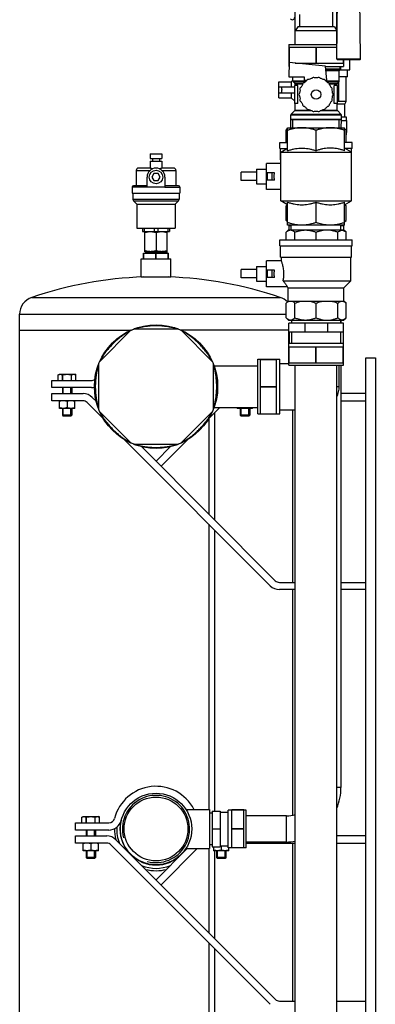
# Model space of a CAD drawing. Units: millimetres. Extents: x 42 to 520, y 129 to 398.
# Drawn here: x 483 to 507, y 187 to 253 of the extents above; entities that cross this region are included whole.
import ezdxf

# ---------------------------------------------------------------- set-up
doc = ezdxf.new("R2010")
doc.units = ezdxf.units.MM
doc.header["$LTSCALE"] = 20
doc.layers.get('0').update_dxf_attribs({"linetype": 'CONTINUOUS'})

msp = doc.modelspace()

# ---------------------------------------------------------------- linework, layer by layer
at = {"color": 0, "linetype": 'Continuous'}
for p, q in [((504.358, 254.811), (504.358, 252.851)), ((504.638, 251.651), (504.638, 254.811)), ((504.638, 250.691), (504.674, 254.811)), ((506.237, 250.691), (506.201, 254.815)), ((501.838, 251.651), (501.838, 254.219)), ((502.118, 253.691), (502.118, 252.851)), ((501.998, 252.851), (501.838, 252.574)), ((504.478, 252.851), (501.998, 252.851)), ((504.478, 252.851), (504.638, 252.574)), ((504.638, 252.574), (501.838, 252.574)), ((504.655, 252.603), (504.638, 252.603)), ((504.654, 252.523), (504.638, 252.523)), ((501.398, 251.651), (501.398, 250.171)), ((501.398, 251.651), (504.646, 251.651)), ((501.398, 251.491), (504.645, 251.491)), ((501.413, 251.491), (501.413, 250.411)), ((503.223, 251.491), (503.223, 250.411)), ((503.253, 251.491), (503.253, 250.411)), ((501.423, 250.451), (501.398, 249.491)), ((501.422, 250.411), (501.398, 250.411)), ((501.416, 250.171), (501.398, 250.171)), ((503.881, 250.211), (501.423, 250.451)), ((501.833, 250.411), (505.078, 250.411)), ((503.965, 249.251), (503.881, 250.211)), ((503.884, 250.171), (505.078, 250.171)), ((504.638, 250.691), (506.237, 250.691)), ((504.678, 250.651), (506.197, 250.651)), ((504.838, 250.171), (504.838, 249.931)), ((504.91, 250.003), (504.91, 250.171)), ((505.063, 250.651), (505.063, 250.411)), ((505.078, 250.651), (505.078, 250.171)), ((505.51, 249.955), (505.51, 250.651)), ((501.398, 249.491), (502.438, 249.491)), ((501.678, 249.194), (501.678, 249.491)), ((502.438, 249.491), (502.438, 249.251)), ((504.91, 250.003), (503.899, 250.003)), ((504.838, 249.931), (503.905, 249.931)), ((504.798, 249.891), (503.909, 249.891)), ((504.798, 249.891), (504.91, 250.003)), ((504.798, 249.194), (504.798, 249.891)), ((505.358, 249.491), (504.798, 249.491)), ((504.862, 249.955), (505.51, 249.955)), ((505.278, 247.824), (505.278, 249.491)), ((505.358, 249.491), (505.358, 249.955)), ((500.718, 248.071), (500.718, 249.151)), ((500.718, 249.151), (501.558, 249.151)), ((500.718, 248.811), (501.798, 248.811)), ((501.558, 249.151), (501.678, 249.262)), ((501.558, 249.151), (501.558, 248.811)), ((502.577, 249.194), (501.678, 249.194)), ((502.525, 249.154), (501.694, 249.154)), ((501.801, 249.047), (501.694, 249.154)), ((501.798, 247.691), (501.798, 248.891)), ((502.014, 248.891), (501.798, 248.891)), ((501.801, 249.047), (502.361, 249.047)), ((501.818, 248.891), (501.818, 249.008)), ((501.818, 249.008), (502.331, 249.008)), ((502.014, 247.691), (502.014, 248.891)), ((502.438, 249.251), (502.614, 249.251)), ((503.861, 249.251), (503.965, 249.251)), ((504.798, 249.194), (503.898, 249.194)), ((504.781, 249.154), (503.95, 249.154)), ((504.114, 249.047), (504.674, 249.047)), ((504.144, 249.008), (504.658, 249.008)), ((504.462, 247.691), (504.462, 248.891)), ((504.678, 248.891), (504.462, 248.891)), ((504.658, 248.891), (504.658, 249.008)), ((504.674, 249.047), (504.781, 249.154)), ((504.678, 247.691), (504.678, 248.891)), ((504.778, 247.851), (504.778, 249.151)), ((500.718, 248.411), (501.798, 248.411)), ((501.558, 248.411), (501.558, 248.071)), ((500.718, 248.071), (501.558, 248.071)), ((501.558, 248.071), (501.798, 247.848)), ((502.014, 247.691), (501.798, 247.691)), ((501.818, 247.242), (501.818, 247.691)), ((504.678, 247.691), (504.462, 247.691)), ((504.658, 247.242), (504.658, 247.691)), ((505.178, 247.651), (504.658, 247.651)), ((504.778, 247.851), (504.678, 247.851)), ((505.278, 247.824), (504.678, 247.824)), ((505.178, 247.651), (505.278, 247.824)), ((505.178, 246.771), (505.178, 247.651)), ((501.53, 246.611), (501.53, 246.908)), ((504.946, 246.908), (501.53, 246.908)), ((501.546, 246.947), (501.801, 247.202)), ((504.929, 246.947), (501.546, 246.947)), ((501.801, 247.202), (502.957, 247.202)), ((501.818, 247.242), (502.846, 247.242)), ((503.519, 247.202), (504.674, 247.202)), ((503.629, 247.242), (504.658, 247.242)), ((504.929, 246.947), (504.674, 247.202)), ((504.946, 246.611), (504.946, 246.908)), ((505.298, 246.771), (504.946, 246.771)), ((505.298, 246.531), (505.298, 246.771)), ((501.541, 246.051), (501.53, 246.611)), ((501.53, 246.611), (504.946, 246.611)), ((501.68, 246.051), (501.68, 246.611)), ((504.796, 246.051), (504.796, 246.611)), ((504.935, 246.051), (504.946, 246.611)), ((504.944, 246.531), (505.318, 246.531)), ((505.307, 245.731), (505.307, 246.531)), ((505.318, 245.731), (505.318, 246.531)), ((501.218, 245.891), (501.318, 245.991)), ((501.218, 245.051), (501.218, 245.891)), ((501.318, 244.505), (501.318, 246.051)), ((501.318, 246.051), (505.158, 246.051)), ((503.238, 244.505), (503.238, 245.879)), ((505.158, 244.505), (505.158, 246.051)), ((505.258, 245.891), (505.158, 245.991)), ((505.258, 245.051), (505.258, 245.891)), ((505.258, 245.731), (505.318, 245.731)), ((505.298, 245.571), (505.258, 245.571)), ((505.298, 245.571), (505.298, 245.731)), ((500.798, 244.651), (500.798, 245.051)), ((500.798, 245.051), (501.318, 245.051)), ((505.678, 245.051), (505.158, 245.051)), ((505.678, 244.651), (505.678, 245.051)), ((492.046, 244.291), (492.046, 243.971)), ((492.046, 244.291), (492.83, 244.291)), ((492.83, 244.291), (492.83, 243.971)), ((500.798, 244.651), (501.273, 244.651)), ((500.838, 243.891), (500.838, 244.651)), ((500.858, 244.411), (501.318, 244.676)), ((500.858, 241.131), (500.858, 244.411)), ((500.858, 244.411), (505.618, 244.411)), ((505.618, 244.411), (505.158, 244.676)), ((505.678, 244.651), (505.202, 244.651)), ((505.618, 241.131), (505.618, 244.411)), ((505.638, 243.891), (505.638, 244.651)), ((492.038, 243.811), (492.038, 243.331)), ((492.038, 243.811), (492.838, 243.811)), ((492.046, 243.971), (492.83, 243.971)), ((492.198, 243.971), (492.198, 243.811)), ((492.678, 243.971), (492.678, 243.811)), ((492.838, 243.811), (492.838, 243.331)), ((499.898, 241.891), (499.898, 243.651)), ((500.858, 243.651), (499.898, 243.651)), ((500.838, 243.891), (500.858, 243.891)), ((505.638, 243.891), (505.618, 243.891)), ((491.098, 243.171), (491.098, 242.131)), ((491.098, 243.171), (492.03, 243.171)), ((492.072, 243.331), (491.258, 243.331)), ((491.258, 243.331), (491.258, 243.331)), ((492.299, 242.971), (492.16, 242.731)), ((492.576, 242.971), (492.299, 242.971)), ((492.715, 242.731), (492.576, 242.971)), ((493.617, 243.331), (492.803, 243.331)), ((492.846, 243.171), (493.778, 243.171)), ((493.617, 243.331), (493.618, 243.331)), ((493.778, 243.171), (493.778, 242.131)), ((498.178, 242.491), (498.178, 243.051)), ((499.218, 243.051), (498.178, 243.051)), ((499.218, 243.271), (499.218, 242.271)), ((499.218, 243.271), (499.898, 243.271)), ((499.938, 243.011), (499.938, 242.531)), ((500.429, 243.011), (499.938, 243.011)), ((500.258, 243.011), (500.258, 242.531)), ((490.918, 242.131), (490.919, 242.131)), ((491.838, 242.131), (490.919, 242.131)), ((491.838, 242.051), (491.838, 242.731)), ((492.16, 242.731), (492.299, 242.491)), ((492.299, 242.491), (492.576, 242.491)), ((492.576, 242.491), (492.715, 242.731)), ((493.038, 242.731), (493.038, 242.051)), ((493.953, 242.131), (493.038, 242.131)), ((493.953, 242.131), (493.958, 242.131)), ((499.218, 242.491), (498.178, 242.491)), ((499.218, 242.271), (499.898, 242.271)), ((500.429, 242.531), (499.938, 242.531)), ((490.838, 242.051), (490.838, 241.651)), ((491.838, 242.051), (490.838, 242.051)), ((490.838, 241.651), (494.038, 241.651)), ((490.878, 241.651), (490.878, 241.237)), ((493.038, 242.051), (491.838, 242.051)), ((493.038, 242.051), (494.038, 242.051)), ((493.998, 241.651), (493.998, 241.237)), ((494.038, 242.051), (494.038, 241.651)), ((500.858, 241.891), (499.898, 241.891)), ((490.878, 241.237), (493.998, 241.237)), ((490.924, 241.124), (491.138, 240.911)), ((490.924, 241.124), (493.951, 241.124)), ((491.138, 240.911), (491.138, 239.291)), ((491.138, 240.911), (493.738, 240.911)), ((493.951, 241.124), (493.738, 240.911)), ((493.738, 240.911), (493.738, 239.291)), ((500.858, 241.131), (505.618, 241.131)), ((501.318, 240.865), (500.858, 241.131)), ((501.218, 240.791), (501.301, 240.874)), ((501.218, 239.811), (501.218, 240.791)), ((501.318, 239.491), (501.318, 241.037)), ((503.238, 239.662), (503.238, 241.037)), ((505.158, 240.865), (505.618, 241.131)), ((505.158, 239.491), (505.158, 241.037)), ((505.258, 240.791), (505.174, 240.874)), ((505.258, 239.811), (505.258, 240.791)), ((501.318, 239.711), (501.218, 239.811)), ((505.158, 239.491), (501.318, 239.491)), ((501.558, 239.171), (501.558, 239.491)), ((504.918, 239.171), (504.918, 239.491)), ((505.158, 239.711), (505.258, 239.811)), ((491.138, 239.291), (493.738, 239.291)), ((491.518, 239.291), (491.518, 239.051)), ((491.518, 239.051), (493.358, 239.051)), ((491.638, 239.291), (491.638, 239.051)), ((491.7, 239.051), (491.677, 239.038)), ((491.679, 237.703), (491.679, 239.038)), ((492.317, 239.291), (492.317, 239.051)), ((492.438, 238.971), (492.438, 237.771)), ((492.558, 239.291), (492.558, 239.051)), ((493.175, 239.051), (493.198, 239.038)), ((493.196, 237.703), (493.196, 239.038)), ((493.237, 239.291), (493.237, 239.051)), ((493.358, 239.291), (493.358, 239.051)), ((501.218, 239.011), (501.378, 239.171)), ((501.218, 238.491), (501.218, 239.011)), ((501.378, 239.171), (505.098, 239.171)), ((501.398, 239.451), (501.398, 239.171)), ((501.558, 239.451), (501.398, 239.451)), ((501.809, 238.491), (501.809, 239.011)), ((503.238, 238.491), (503.238, 239.011)), ((504.717, 238.491), (504.717, 239.011)), ((505.078, 239.451), (504.918, 239.451)), ((505.078, 239.451), (505.078, 239.171)), ((505.258, 239.011), (505.098, 239.171)), ((505.258, 238.491), (505.258, 239.011)), ((500.798, 238.491), (505.678, 238.491)), ((500.798, 238.091), (500.798, 238.491)), ((505.678, 238.091), (505.678, 238.491)), ((491.598, 237.211), (491.598, 237.611)), ((491.598, 237.611), (493.278, 237.611)), ((491.615, 237.211), (491.615, 237.611)), ((491.677, 237.704), (491.7, 237.691)), ((491.7, 237.691), (493.175, 237.691)), ((491.718, 237.691), (491.718, 237.611)), ((492.42, 237.211), (492.42, 237.611)), ((492.455, 237.211), (492.455, 237.611)), ((493.158, 237.691), (493.158, 237.611)), ((493.198, 237.704), (493.175, 237.691)), ((493.26, 237.211), (493.26, 237.611)), ((493.278, 237.211), (493.278, 237.611)), ((500.798, 238.091), (505.678, 238.091)), ((500.838, 237.331), (500.838, 238.091)), ((505.638, 237.331), (505.638, 238.091)), ((491.438, 236.011), (491.438, 237.211)), ((491.438, 237.211), (493.438, 237.211)), ((493.438, 236.011), (493.438, 237.211)), ((500.899, 237.091), (499.898, 237.091)), ((499.898, 235.331), (499.898, 237.091)), ((500.838, 237.331), (505.638, 237.331)), ((500.898, 237.091), (500.898, 237.331)), ((505.578, 235.731), (505.578, 237.331)), ((499.218, 236.491), (498.178, 236.491)), ((498.178, 235.931), (498.178, 236.491)), ((499.218, 236.711), (499.898, 236.711)), ((499.218, 236.711), (499.218, 235.711)), ((500.429, 236.451), (499.938, 236.451)), ((499.938, 236.451), (499.938, 235.971)), ((500.258, 236.451), (500.258, 235.971)), ((491.438, 236.011), (493.438, 236.011)), ((491.598, 235.997), (493.278, 235.997)), ((499.218, 235.931), (498.178, 235.931)), ((499.218, 235.711), (499.898, 235.711)), ((500.429, 235.971), (499.938, 235.971)), ((501.017, 235.731), (505.578, 235.731)), ((505.118, 235.271), (505.578, 235.731)), ((501.298, 235.331), (499.898, 235.331)), ((501.358, 235.271), (501.298, 235.331)), ((501.358, 235.271), (505.118, 235.271)), ((501.358, 234.371), (501.358, 235.271)), ((505.118, 234.371), (505.118, 235.271)), ((484.051, 234.621), (500.825, 234.621)), ((501.218, 234.231), (501.358, 234.371)), ((501.218, 233.251), (501.218, 234.231)), ((501.358, 234.371), (505.118, 234.371)), ((501.809, 233.251), (501.809, 234.231)), ((503.238, 233.251), (503.238, 234.231)), ((504.717, 233.251), (504.717, 234.231)), ((505.258, 234.231), (505.118, 234.371)), ((505.258, 233.251), (505.258, 234.231)), ((483.238, 164.136), (483.238, 233.485)), ((483.238, 233.485), (501.218, 233.485)), ((501.378, 233.091), (501.218, 233.251)), ((501.378, 233.091), (505.098, 233.091)), ((505.078, 232.891), (501.398, 232.891)), ((501.398, 230.051), (501.398, 232.891)), ((501.578, 233.091), (501.578, 232.891)), ((502.475, 232.891), (502.475, 232.291)), ((504, 232.891), (504, 232.291)), ((504.898, 233.091), (504.898, 232.891)), ((504.918, 233.091), (504.918, 232.891)), ((505.078, 230.051), (505.078, 232.891)), ((505.098, 233.091), (505.258, 233.251)), ((483.238, 232.411), (490.747, 232.411)), ((488.644, 230.304), (490.744, 232.405)), ((493.923, 232.491), (490.952, 232.491)), ((501.398, 232.411), (494.131, 232.411)), ((496.232, 230.304), (494.131, 232.405)), ((505.078, 232.291), (501.398, 232.291)), ((501.413, 232.291), (501.413, 231.531)), ((501.578, 232.291), (501.578, 231.531)), ((504.898, 232.291), (504.898, 231.531)), ((505.063, 232.291), (505.063, 231.531)), ((501.398, 231.531), (505.078, 231.531)), ((501.398, 231.291), (505.078, 231.291)), ((501.413, 230.211), (501.413, 231.291)), ((503.223, 230.211), (503.223, 231.291)), ((503.253, 230.211), (503.253, 231.291)), ((505.063, 230.211), (505.063, 231.291)), ((499.318, 230.451), (500.798, 230.451)), ((499.318, 226.771), (499.318, 230.451)), ((499.478, 226.771), (499.478, 230.451)), ((499.478, 230.436), (500.558, 230.436)), ((500.558, 226.771), (500.558, 230.451)), ((500.798, 226.771), (500.798, 230.451)), ((500.798, 230.171), (501.398, 230.171)), ((501.398, 230.211), (505.078, 230.211)), ((506.598, 230.542), (507.238, 230.542)), ((506.598, 152.942), (506.598, 230.542)), ((507.238, 230.542), (507.238, 152.942)), ((488.558, 230.096), (488.558, 227.125)), ((496.318, 227.125), (496.318, 230.096)), ((496.355, 230.011), (499.318, 230.011)), ((501.398, 230.051), (505.078, 230.051)), ((501.838, 172.931), (501.838, 230.051)), ((504.638, 172.931), (504.638, 230.051)), ((504.798, 228.611), (504.798, 230.051)), ((504.918, 230.051), (504.918, 201.611)), ((485.398, 228.542), (485.398, 229.022)), ((485.398, 229.022), (488.077, 229.022)), ((485.84, 229.401), (485.918, 229.446)), ((485.84, 229.022), (485.84, 229.401)), ((485.918, 229.446), (486.958, 229.446)), ((486.135, 229.022), (486.135, 229.401)), ((486.135, 229.401), (486.142, 229.401)), ((486.142, 229.022), (486.142, 229.401)), ((486.733, 229.022), (486.733, 229.401)), ((486.733, 229.401), (486.74, 229.401)), ((486.74, 229.022), (486.74, 229.401)), ((487.036, 229.401), (486.958, 229.446)), ((487.036, 229.022), (487.036, 229.401)), ((488.077, 228.542), (485.398, 228.542)), ((486.118, 228.542), (486.118, 228.142)), ((486.182, 228.142), (486.182, 228.542)), ((486.694, 228.142), (486.694, 228.542)), ((486.758, 228.542), (486.758, 228.142)), ((499.478, 228.626), (500.558, 228.626)), ((499.478, 228.596), (500.558, 228.596)), ((504.638, 228.611), (504.798, 228.611)), ((485.398, 227.662), (485.398, 228.142)), ((485.398, 228.142), (487.513, 228.142)), ((487.513, 227.662), (485.398, 227.662)), ((485.918, 227.142), (485.918, 227.662)), ((486.438, 227.615), (486.438, 227.188)), ((486.958, 227.142), (486.958, 227.662)), ((488.871, 226.469), (487.796, 227.545)), ((488.135, 227.884), (488.397, 227.623)), ((506.598, 228.142), (504.918, 228.142)), ((504.918, 227.662), (506.598, 227.662)), ((486.958, 227.142), (485.918, 227.142)), ((486.118, 227.142), (486.118, 226.686)), ((486.182, 226.622), (486.182, 227.142)), ((486.694, 226.622), (486.694, 227.142)), ((486.758, 227.142), (486.758, 226.686)), ((488.644, 226.917), (490.744, 224.817)), ((496.232, 226.917), (494.131, 224.817)), ((496.004, 226.469), (496.745, 227.211)), ((496.355, 227.211), (499.318, 227.211)), ((496.394, 226.859), (496.394, 219.626)), ((497.918, 227.211), (497.918, 227.142)), ((498.958, 227.142), (497.918, 227.142)), ((498.118, 227.142), (498.118, 226.686)), ((498.182, 226.622), (498.182, 227.142)), ((498.438, 227.211), (498.438, 227.188)), ((498.694, 226.622), (498.694, 227.142)), ((498.758, 227.142), (498.758, 226.686)), ((498.958, 227.142), (498.958, 227.211)), ((500.798, 227.051), (501.838, 227.051)), ((501.638, 227.051), (501.638, 215.422)), ((486.758, 226.686), (486.118, 226.686)), ((486.118, 226.686), (486.182, 226.622)), ((486.694, 226.622), (486.182, 226.622)), ((486.758, 226.686), (486.694, 226.622)), ((495.994, 226.452), (495.994, 220.026)), ((498.758, 226.686), (498.118, 226.686)), ((498.118, 226.686), (498.182, 226.622)), ((498.694, 226.622), (498.182, 226.622)), ((498.758, 226.686), (498.694, 226.622)), ((499.318, 226.771), (500.798, 226.771)), ((499.478, 226.786), (500.558, 226.786)), ((500.141, 215.2), (490.296, 225.044)), ((492.777, 223.242), (494.579, 225.044)), ((490.952, 224.731), (493.923, 224.731)), ((491.449, 224.57), (500.48, 215.539)), ((493.426, 224.57), (492.438, 223.582)), ((495.994, 219.347), (495.994, 200.131)), ((496.394, 218.947), (496.394, 200.011)), ((500.763, 215.422), (501.838, 215.422)), ((501.838, 214.942), (500.763, 214.942)), ((501.638, 214.942), (501.638, 199.736)), ((504.918, 215.422), (506.598, 215.422)), ((506.598, 214.942), (504.918, 214.942)), ((504.918, 201.611), (504.638, 201.611)), ((494.456, 200.131), (496.038, 200.131)), ((496.038, 200.131), (496.038, 197.491)), ((496.238, 199.868), (496.038, 199.868)), ((496.238, 200.011), (496.758, 200.011)), ((496.238, 200.011), (496.238, 197.611)), ((496.758, 200.011), (496.758, 197.611)), ((496.758, 199.954), (497.318, 199.954)), ((497.558, 200.071), (497.318, 200.071)), ((497.318, 197.551), (497.318, 200.071)), ((498.358, 200.091), (497.558, 200.091)), ((497.558, 197.531), (497.558, 200.091)), ((498.358, 200.08), (497.558, 200.08)), ((498.358, 197.531), (498.358, 200.091)), ((498.518, 200.071), (498.358, 200.071)), ((498.518, 197.551), (498.518, 200.071)), ((501.238, 199.691), (498.518, 199.691)), ((501.238, 197.931), (501.238, 199.691)), ((486.998, 199.222), (489.251, 199.222)), ((486.998, 198.742), (486.998, 199.222)), ((487.44, 199.601), (487.518, 199.646)), ((487.44, 199.222), (487.44, 199.601)), ((487.518, 199.646), (488.558, 199.646)), ((487.735, 199.601), (487.742, 199.601)), ((487.735, 199.222), (487.735, 199.601)), ((487.742, 199.222), (487.742, 199.601)), ((488.333, 199.601), (488.34, 199.601)), ((488.333, 199.222), (488.333, 199.601)), ((488.34, 199.222), (488.34, 199.601)), ((488.636, 199.601), (488.558, 199.646)), ((488.636, 199.222), (488.636, 199.601)), ((489.251, 198.742), (486.998, 198.742)), ((486.998, 198.342), (489.113, 198.342)), ((486.998, 197.862), (486.998, 198.342)), ((487.718, 198.742), (487.718, 198.342)), ((487.782, 198.342), (487.782, 198.742)), ((488.294, 198.342), (488.294, 198.742)), ((488.358, 198.742), (488.358, 198.342)), ((496.238, 198.811), (496.758, 198.811)), ((498.358, 198.821), (497.558, 198.821)), ((498.358, 198.8), (497.558, 198.8)), ((506.598, 198.342), (504.638, 198.342)), ((489.113, 197.862), (486.998, 197.862)), ((487.518, 197.342), (487.518, 197.862)), ((488.038, 197.815), (488.038, 197.388)), ((488.558, 197.342), (488.558, 197.862)), ((500.141, 187), (489.396, 197.745)), ((489.735, 198.084), (500.48, 187.339)), ((496.238, 197.753), (496.038, 197.753)), ((496.758, 197.668), (497.318, 197.668)), ((496.838, 197.668), (496.838, 197.388)), ((501.238, 197.931), (498.518, 197.931)), ((498.518, 197.862), (501.838, 197.862)), ((501.638, 197.862), (501.638, 187.222)), ((504.638, 197.862), (506.598, 197.862)), ((488.558, 197.342), (487.518, 197.342)), ((487.718, 197.342), (487.718, 196.886)), ((487.782, 196.822), (487.782, 197.342)), ((488.294, 196.822), (488.294, 197.342)), ((488.358, 197.342), (488.358, 196.886)), ((494.547, 197.491), (492.438, 195.382)), ((492.777, 195.042), (495.225, 197.491)), ((494.456, 197.491), (496.038, 197.491)), ((495.994, 197.491), (495.994, 191.826)), ((496.238, 197.611), (496.758, 197.611)), ((496.318, 197.611), (496.318, 197.342)), ((497.358, 197.342), (496.318, 197.342)), ((496.394, 197.342), (496.394, 191.426)), ((496.518, 197.342), (496.518, 196.886)), ((496.582, 196.822), (496.582, 197.342)), ((497.094, 196.822), (497.094, 197.342)), ((497.158, 197.342), (497.158, 196.886)), ((497.558, 197.551), (497.318, 197.551)), ((497.358, 197.342), (497.358, 197.551)), ((498.358, 197.541), (497.558, 197.541)), ((498.358, 197.531), (497.558, 197.531)), ((498.518, 197.551), (498.358, 197.551)), ((488.358, 196.886), (487.718, 196.886)), ((487.718, 196.886), (487.782, 196.822)), ((488.294, 196.822), (487.782, 196.822)), ((488.358, 196.886), (488.294, 196.822)), ((497.158, 196.886), (496.518, 196.886)), ((496.518, 196.886), (496.582, 196.822)), ((497.094, 196.822), (496.582, 196.822)), ((497.158, 196.886), (497.094, 196.822)), ((495.994, 191.147), (495.994, 171.169)), ((496.394, 190.747), (496.394, 170.411)), ((500.763, 187.222), (501.838, 187.222)), ((504.638, 187.222), (506.598, 187.222))]:
    msp.add_line(p, q, dxfattribs=at)
for centre, radius in [((503.238, 248.291), 0.32), ((492.438, 242.731), 0.46), ((492.438, 228.611), 4.16), ((492.438, 198.811), 2.412), ((492.438, 198.811), 2.152)]:
    msp.add_circle(centre, radius, dxfattribs=at)
for centre, radius, start, end in [((501.638, 253.491), 0.16, 215, 0), ((504.678, 250.691), 0.04, 179.49867, 270), ((506.197, 250.691), 0.04, 270, 0.50133), ((503.057, 249.315), 0.12, 49.38919, 150.60701), ((503.238, 248.291), 1.12, 84.7497, 95.2501), ((503.418, 249.315), 0.12, 29.39146, 130.60854), ((501.734, 249.194), 0.056, 180, 225), ((501.762, 249.008), 0.056, 0, 45), ((502.26, 248.646), 0.12, 109.39248, 210.60941), ((503.238, 248.291), 1.12, 144.74982, 155.25039), ((502.441, 248.959), 0.12, 89.39259, 190.60992), ((503.238, 248.291), 1.12, 124.74985, 135.2504), ((502.718, 249.191), 0.12, 69.39265, 170.61031), ((503.238, 248.291), 1.12, 104.74957, 115.2504), ((503.238, 248.291), 1.12, 64.7497, 75.2503), ((503.758, 249.191), 0.12, 9.39146, 110.60854), ((503.238, 248.291), 1.12, 44.7497, 55.2503), ((504.034, 248.959), 0.12, 349.39146, 90.60854), ((503.238, 248.291), 1.12, 24.7497, 35.2503), ((504.215, 248.646), 0.12, 329.39146, 70.60854), ((504.714, 249.008), 0.056, 135, 180), ((504.742, 249.194), 0.056, 315, 0), ((502.198, 248.291), 0.12, 129.39231, 230.60876), ((503.238, 248.291), 1.12, 164.74978, 175.25037), ((503.238, 248.291), 1.12, 184.74972, 195.25035), ((503.238, 248.291), 1.12, 4.7497, 15.2503), ((503.238, 248.291), 1.12, 344.7497, 355.2503), ((504.278, 248.291), 0.12, 309.39146, 50.60854), ((502.26, 247.935), 0.12, 149.39204, 250.60804), ((503.238, 248.291), 1.12, 204.74966, 215.25031), ((502.441, 247.622), 0.12, 169.39164, 270.60769), ((503.238, 248.291), 1.12, 224.74963, 235.25027), ((503.238, 248.291), 1.12, 304.7497, 315.2503), ((504.034, 247.622), 0.12, 269.39146, 10.60854), ((503.238, 248.291), 1.12, 324.7497, 335.2503), ((504.215, 247.935), 0.12, 289.39146, 30.60854), ((501.586, 246.908), 0.056, 135, 180), ((501.762, 247.242), 0.056, 315, 0), ((502.718, 247.39), 0.12, 189.39117, 290.60897), ((503.238, 248.291), 1.12, 244.74974, 255.25027), ((503.057, 247.267), 0.12, 209.39112, 310.60891), ((503.238, 248.291), 1.12, 264.74973, 275.2503), ((503.418, 247.267), 0.12, 229.39146, 330.60854), ((503.238, 248.291), 1.12, 284.7497, 295.2503), ((503.758, 247.39), 0.12, 249.39146, 350.60854), ((504.714, 247.242), 0.056, 180, 225), ((504.89, 246.908), 0.056, 0, 45), ((491.258, 243.171), 0.16, 90, 180), ((492.438, 242.731), 0.6, 0, 180), ((493.618, 243.171), 0.16, 0, 90), ((490.918, 242.051), 0.08, 90, 180), ((493.958, 242.051), 0.08, 0, 90), ((491.038, 241.237), 0.16, 180, 225), ((493.838, 241.237), 0.16, 315, 0), ((492.438, 210.011), 26, 91.85142, 108.81906), ((492.438, 210.011), 26, 71.18094, 88.14858), ((484.438, 233.485), 1.2, 108.81906, 180), ((500.438, 233.485), 1.2, 43.83158, 71.18094), ((490.801, 232.348), 0.08, 113.64979, 135), ((490.952, 232.411), 0.08, 90, 111.35021), ((493.923, 232.411), 0.08, 68.64979, 90), ((494.074, 232.348), 0.08, 45, 66.35021), ((488.7, 230.247), 0.08, 135, 156.35021), ((496.175, 230.247), 0.08, 23.64979, 45), ((488.638, 230.096), 0.08, 158.64979, 180), ((496.238, 230.096), 0.08, 0, 21.35021), ((488.077, 229.422), 0.4, 270, 305.36644), ((488.077, 229.422), 0.88, 270, 283.26609), ((503.238, 228.611), 1.56, 333.99522, 0), ((487.513, 227.262), 0.88, 45, 90), ((487.513, 227.262), 0.4, 45, 90), ((488.638, 227.125), 0.08, 180, 201.35021), ((488.7, 226.974), 0.08, 203.64979, 225), ((496.175, 226.974), 0.08, 315, 336.35021), ((496.238, 227.125), 0.08, 338.64979, 0), ((490.801, 224.873), 0.08, 225, 246.35021), ((490.952, 224.811), 0.08, 248.64979, 270), ((493.923, 224.811), 0.08, 270, 291.35021), ((494.074, 224.873), 0.08, 293.64979, 315), ((500.763, 215.822), 0.88, 225, 270), ((500.763, 215.822), 0.4, 225, 270), ((492.438, 198.794), 2.892, 27.62453, 165.43259), ((492.438, 198.811), 2.266, 255, 195), ((501.238, 201.611), 3.68, 337.50662, 0), ((501.238, 201.611), 1.92, 270, 288.33055), ((489.251, 199.622), 0.4, 270, 345.43259), ((489.251, 199.622), 0.88, 270, 345.43259), ((492.438, 198.811), 2.426, 167.86947, 224.51634), ((489.113, 197.462), 0.88, 45, 90), ((492.438, 198.811), 2.812, 179.68779, 194.80167), ((492.438, 198.811), 2.652, 177.41961, 201.41548), ((489.113, 197.462), 0.4, 45, 90), ((501.238, 201.611), 3.68, 270, 279.402), ((492.438, 198.811), 2.426, 225.48366, 314.51634), ((492.438, 198.811), 2.426, 315.48366, 326.93901), ((492.438, 198.811), 2.652, 248.58452, 291.41548), ((492.438, 198.811), 2.812, 255.27355, 284.72645), ((500.763, 187.622), 0.4, 225, 270)]:
    msp.add_arc(centre, radius, start, end, dxfattribs=at)
for points, start_tangent, end_tangent in [([(500.877, 248.811), (500.885, 248.806), (500.894, 248.793), (500.901, 248.772), (500.907, 248.744), (500.912, 248.71), (500.916, 248.672), (500.917, 248.631), (500.917, 248.59), (500.916, 248.55), (500.912, 248.512), (500.907, 248.478), (500.901, 248.45), (500.894, 248.428), (500.885, 248.415), (500.877, 248.411)], (1, 0), (-1, 0)), ([(501.679, 246.611, 134.937), (501.613, 246.611, 134.766), (501.551, 246.611, 134.505), (501.53, 246.611, 134.238)], (-0.409362, 0, -0.912372), (0, 0, -1)), ([(501.687, 246.611, 134.953), (501.679, 246.611, 134.937)], (-0.418632, 0, -0.908156), (-0.409362, 0, -0.912372)), ([(503.238, 246.611, 135.946), (502.97, 246.611, 135.925), (502.71, 246.611, 135.862), (502.462, 246.611, 135.76), (502.234, 246.611, 135.62), (502.03, 246.611, 135.446), (501.856, 246.611, 135.242), (501.716, 246.611, 135.013), (501.687, 246.611, 134.953)], (-1, 0, -0.000957), (-0.418632, 0, -0.908156)), ([(504.789, 246.611, 134.953), (504.759, 246.611, 135.013), (504.619, 246.611, 135.242), (504.445, 246.611, 135.446), (504.242, 246.611, 135.62), (504.013, 246.611, 135.76), (503.765, 246.611, 135.862), (503.505, 246.611, 135.925), (503.238, 246.611, 135.946)], (-0.418632, 0, 0.908156), (-1, 0, 0.000957)), ([(504.796, 246.611, 134.937), (504.789, 246.611, 134.953)], (-0.409362, 0, 0.912372), (-0.418632, 0, 0.908156)), ([(504.946, 246.611, 134.238), (504.925, 246.611, 134.505), (504.862, 246.611, 134.766), (504.796, 246.611, 134.937)], (0, 0, 1), (-0.409362, 0, 0.912372)), ([(501.218, 245.891), (501.305, 245.967), (501.317, 245.975)], (0.707107, 0.707107), (0.821602, 0.570061)), ([(502.278, 246.051), (502.089, 246.044), (501.901, 246.023), (501.711, 245.988), (501.518, 245.94), (501.318, 245.879)], (-1, 0), (-0.948683, -0.316228)), ([(503.238, 245.879), (503.037, 245.94), (502.844, 245.988), (502.655, 246.023), (502.466, 246.044), (502.278, 246.051)], (-0.948683, 0.316228), (-1, 0)), ([(504.198, 246.051), (504.009, 246.044), (503.821, 246.023), (503.631, 245.988), (503.438, 245.94), (503.238, 245.879)], (-1, 0), (-0.948683, -0.316228)), ([(505.158, 245.879), (504.957, 245.94), (504.764, 245.988), (504.575, 246.023), (504.386, 246.044), (504.198, 246.051)], (-0.948683, 0.316228), (-1, 0)), ([(505.159, 245.973), (505.178, 245.96), (505.258, 245.891)], (0.834125, -0.551576), (0.707107, -0.707107)), ([(501.318, 244.505), (501.54, 244.572), (501.753, 244.623), (501.964, 244.657), (502.173, 244.674), (502.382, 244.674), (502.592, 244.657), (502.802, 244.623), (503.015, 244.572), (503.238, 244.505)], (0.948683, 0.316228), (0.948683, -0.316228)), ([(505.158, 244.505), (504.935, 244.572), (504.722, 244.623), (504.512, 244.657), (504.302, 244.674), (504.093, 244.674), (503.884, 244.657), (503.673, 244.623), (503.46, 244.572), (503.238, 244.505)], (-0.948683, 0.316228), (-0.948683, -0.316228)), ([(492.072, 243.331), (492.089, 243.328), (492.109, 243.322), (492.13, 243.313), (492.151, 243.302), (492.172, 243.29), (492.191, 243.278)], (1, 0), (0.842307, -0.538998)), ([(492.684, 243.278), (492.703, 243.29), (492.724, 243.302), (492.745, 243.313), (492.766, 243.322), (492.786, 243.328), (492.803, 243.331)], (0.842307, 0.538998), (1, 0)), ([(500.418, 242.771), (500.42, 242.892), (500.429, 243.011)], (0, 1), (0.094072, 0.995565)), ([(500.429, 242.531), (500.42, 242.65), (500.418, 242.771)], (-0.094072, 0.995565), (0, 1)), ([(501.218, 240.791), (501.289, 240.855), (501.31, 240.87)], (0.707107, 0.707107), (0.8129, 0.582403)), ([(501.318, 241.037), (501.54, 240.969), (501.753, 240.919), (501.964, 240.885), (502.173, 240.867), (502.382, 240.867), (502.592, 240.885), (502.802, 240.919), (503.015, 240.969), (503.238, 241.037)], (0.948683, -0.316228), (0.948683, 0.316228)), ([(503.238, 241.037), (503.46, 240.969), (503.673, 240.919), (503.884, 240.885), (504.093, 240.867), (504.302, 240.867), (504.512, 240.885), (504.722, 240.919), (504.935, 240.969), (505.158, 241.037)], (0.948683, -0.316228), (0.948683, 0.316228)), ([(505.164, 240.87), (505.188, 240.852), (505.258, 240.791)], (0.826685, -0.562665), (0.707107, -0.707107)), ([(501.218, 239.811), (501.305, 239.735), (501.317, 239.726)], (0.707107, -0.707107), (0.821602, -0.570061)), ([(502.278, 239.491), (502.089, 239.498), (501.901, 239.519), (501.711, 239.553), (501.518, 239.601), (501.318, 239.662)], (-1, 0), (-0.948683, 0.316228)), ([(503.238, 239.662), (503.037, 239.601), (502.844, 239.553), (502.655, 239.519), (502.466, 239.498), (502.278, 239.491)], (-0.948683, -0.316228), (-1, 0)), ([(504.198, 239.491), (504.009, 239.498), (503.821, 239.519), (503.631, 239.553), (503.438, 239.601), (503.238, 239.662)], (-1, 0), (-0.948683, 0.316228)), ([(505.158, 239.662), (504.957, 239.601), (504.764, 239.553), (504.575, 239.519), (504.386, 239.498), (504.198, 239.491)], (-0.948683, -0.316228), (-1, 0)), ([(505.159, 239.728), (505.178, 239.742), (505.258, 239.811)], (0.834125, 0.551576), (0.707107, 0.707107)), ([(492.438, 238.971), (492.35, 238.997), (492.265, 239.017), (492.182, 239.031), (492.1, 239.038), (492.017, 239.038), (491.934, 239.031), (491.851, 239.017), (491.767, 238.997), (491.679, 238.971)], (-0.948683, 0.316228), (-0.948683, -0.316228)), ([(493.196, 238.971), (493.109, 238.997), (493.024, 239.017), (492.941, 239.031), (492.858, 239.038), (492.776, 239.038), (492.693, 239.031), (492.61, 239.017), (492.525, 238.997), (492.438, 238.971)], (-0.948683, 0.316228), (-0.948683, -0.316228)), ([(501.218, 239.011), (501.305, 239.087), (501.389, 239.137), (501.472, 239.161), (501.555, 239.161)], (0.707107, 0.707107), (0.988967, -0.148134)), ([(501.555, 239.161), (501.637, 239.137), (501.722, 239.087), (501.809, 239.011)], (0.988967, -0.148134), (0.707107, -0.707107)), ([(501.809, 239.011), (502.021, 239.087), (502.224, 239.137), (502.424, 239.161), (502.623, 239.161), (502.823, 239.137), (503.026, 239.087), (503.238, 239.011)], (0.92388, 0.382683), (0.92388, -0.382683)), ([(503.238, 239.011), (503.437, 239.087), (503.629, 239.14), (503.818, 239.171)], (0.91676, 0.399439), (0.994841, 0.101445)), ([(504.137, 239.171), (504.326, 239.14), (504.518, 239.087), (504.717, 239.011)], (0.994841, -0.101445), (0.91676, -0.399439)), ([(504.717, 239.011), (504.81, 239.089), (504.899, 239.135), (504.987, 239.151), (505.076, 239.135), (505.165, 239.089), (505.258, 239.011)], (0.707107, 0.707107), (0.707107, -0.707107)), ([(492.438, 237.771), (492.35, 237.744), (492.265, 237.724), (492.182, 237.711), (492.1, 237.704), (492.017, 237.704), (491.934, 237.711), (491.851, 237.724), (491.767, 237.744), (491.679, 237.771)], (-0.948683, -0.316228), (-0.948683, 0.316228)), ([(493.196, 237.771), (493.109, 237.744), (493.024, 237.724), (492.941, 237.711), (492.858, 237.704), (492.776, 237.704), (492.693, 237.711), (492.61, 237.724), (492.525, 237.744), (492.438, 237.771)], (-0.948683, -0.316228), (-0.948683, 0.316228)), ([(501.069, 236.211), (501.064, 236.366), (501.047, 236.524), (501.02, 236.674), (500.989, 236.806), (500.958, 236.916), (500.93, 237.001), (500.91, 237.058), (500.899, 237.087)], (0, 1), (0.937172, 0.348866)), ([(500.418, 236.211), (500.42, 236.332), (500.429, 236.451)], (0, 1), (0.094072, 0.995565)), ([(500.429, 235.971), (500.42, 236.09), (500.418, 236.211)], (-0.094072, 0.995565), (0, 1)), ([(501.017, 235.731), (501.039, 235.844), (501.055, 235.963), (501.066, 236.087), (501.069, 236.211)], (0.211267, 0.977428), (0, 1)), ([(501.017, 235.731), (501.105, 235.622), (501.171, 235.532), (501.22, 235.46), (501.255, 235.404), (501.279, 235.364), (501.293, 235.339), (501.298, 235.331)], (0.642097, -0.766623), (0.090411, 0.995905)), ([(501.218, 234.231), (501.289, 234.295), (501.358, 234.341), (501.368, 234.346)], (0.707107, 0.707107), (0.887068, 0.461638)), ([(501.368, 234.346), (501.427, 234.371)], (0.887068, 0.461638), (0.95363, 0.300983)), ([(501.6, 234.371), (501.669, 234.341), (501.738, 234.294), (501.809, 234.231)], (0.95363, -0.300983), (0.707107, -0.707107)), ([(501.809, 234.231), (501.982, 234.295), (502.149, 234.341), (502.314, 234.371)], (0.92388, 0.382683), (0.991562, 0.12963)), ([(502.733, 234.371), (502.898, 234.341), (503.065, 234.294), (503.238, 234.231)], (0.991562, -0.12963), (0.92388, -0.382683)), ([(503.238, 234.231), (503.389, 234.291), (503.536, 234.337), (503.68, 234.371)], (0.91676, 0.399439), (0.982776, 0.184802)), ([(504.274, 234.371), (504.419, 234.337), (504.566, 234.291), (504.717, 234.231)], (0.982776, -0.184802), (0.91676, -0.399439)), ([(504.717, 234.231), (504.787, 234.292), (504.855, 234.336), (504.921, 234.362), (504.987, 234.371)], (0.707107, 0.707107), (1, 0)), ([(504.987, 234.371), (505.053, 234.362), (505.107, 234.343)], (1, 0), (0.905838, -0.423624)), ([(505.107, 234.343), (505.12, 234.336), (505.188, 234.292), (505.258, 234.231)], (0.905838, -0.423624), (0.707107, -0.707107)), ([(501.218, 233.251), (501.305, 233.175), (501.389, 233.125), (501.472, 233.1), (501.555, 233.1), (501.637, 233.125), (501.722, 233.175), (501.809, 233.251)], (0.707107, -0.707107), (0.707107, 0.707107)), ([(501.809, 233.251), (502.021, 233.175), (502.224, 233.125), (502.424, 233.1), (502.623, 233.1), (502.823, 233.125), (503.026, 233.175), (503.238, 233.251)], (0.92388, -0.382683), (0.92388, 0.382683)), ([(503.238, 233.251), (503.437, 233.174), (503.629, 233.121), (503.818, 233.091)], (0.91676, -0.399439), (0.994841, -0.101445)), ([(504.137, 233.091), (504.326, 233.121), (504.518, 233.174), (504.717, 233.251)], (0.994841, 0.101445), (0.91676, 0.399439)), ([(504.717, 233.251), (504.797, 233.182), (504.874, 233.136), (504.95, 233.114), (505.025, 233.114), (505.101, 233.136), (505.178, 233.182), (505.258, 233.251)], (0.707107, -0.707107), (0.707107, 0.707107)), ([(490.744, 232.405), (490.743, 232.404), (490.741, 232.403), (490.738, 232.401), (490.733, 232.399), (490.728, 232.396), (490.721, 232.392), (490.712, 232.387), (490.702, 232.381), (490.688, 232.374), (490.673, 232.366), (490.655, 232.355), (490.633, 232.343), (490.608, 232.329), (490.579, 232.312), (490.546, 232.292), (490.508, 232.269), (490.465, 232.243), (490.415, 232.211), (490.359, 232.175), (490.296, 232.133), (490.225, 232.084), (490.145, 232.026), (490.056, 231.959), (489.956, 231.881), (489.844, 231.787), (489.728, 231.685), (489.611, 231.576), (489.497, 231.463), (489.387, 231.347), (489.284, 231.231), (489.189, 231.119), (489.106, 231.014), (489.036, 230.922), (488.976, 230.839), (488.924, 230.765), (488.88, 230.7), (488.843, 230.642), (488.811, 230.592), (488.783, 230.547), (488.759, 230.507), (488.738, 230.472), (488.721, 230.442), (488.706, 230.417), (488.694, 230.395), (488.683, 230.376), (488.674, 230.36), (488.667, 230.347), (488.661, 230.336), (488.656, 230.327), (488.653, 230.32), (488.65, 230.315), (488.647, 230.311), (488.646, 230.308), (488.645, 230.306), (488.644, 230.304)], (-0.881362, -0.472441), (-0.472441, -0.881362)), ([(492.438, 232.707), (492.282, 232.705), (492.127, 232.698), (491.979, 232.687), (491.842, 232.673), (491.722, 232.658), (491.617, 232.643), (491.525, 232.627), (491.444, 232.612), (491.372, 232.598), (491.31, 232.584), (491.255, 232.572), (491.207, 232.56), (491.165, 232.55), (491.128, 232.54), (491.096, 232.532), (491.069, 232.524), (491.045, 232.518), (491.026, 232.512), (491.01, 232.508), (490.996, 232.504), (490.985, 232.501), (490.976, 232.498), (490.969, 232.496), (490.964, 232.494), (490.959, 232.493), (490.956, 232.492), (490.954, 232.491), (490.952, 232.491)], (-1, 0), (-0.957284, -0.289151)), ([(493.923, 232.491), (493.921, 232.491), (493.919, 232.492), (493.916, 232.493), (493.912, 232.494), (493.906, 232.496), (493.899, 232.498), (493.89, 232.501), (493.879, 232.504), (493.865, 232.508), (493.849, 232.512), (493.83, 232.518), (493.807, 232.524), (493.779, 232.532), (493.747, 232.54), (493.71, 232.55), (493.668, 232.56), (493.62, 232.572), (493.566, 232.584), (493.503, 232.598), (493.431, 232.612), (493.35, 232.627), (493.259, 232.643), (493.154, 232.658), (493.033, 232.673), (492.897, 232.687), (492.748, 232.698), (492.593, 232.705), (492.438, 232.707)], (-0.957284, 0.289151), (-1, 0)), ([(496.232, 230.304), (496.231, 230.306), (496.23, 230.308), (496.228, 230.311), (496.226, 230.315), (496.223, 230.32), (496.219, 230.327), (496.214, 230.336), (496.208, 230.347), (496.201, 230.36), (496.192, 230.376), (496.182, 230.394), (496.17, 230.416), (496.155, 230.441), (496.138, 230.471), (496.117, 230.505), (496.094, 230.545), (496.066, 230.589), (496.034, 230.639), (495.997, 230.696), (495.954, 230.761), (495.903, 230.834), (495.844, 230.916), (495.774, 231.007), (495.692, 231.111), (495.599, 231.223), (495.496, 231.338), (495.387, 231.453), (495.274, 231.567), (495.158, 231.676), (495.041, 231.779), (494.929, 231.873), (494.827, 231.953), (494.737, 232.021), (494.656, 232.079), (494.585, 232.129), (494.521, 232.172), (494.464, 232.209), (494.414, 232.241), (494.37, 232.268), (494.331, 232.291), (494.298, 232.311), (494.269, 232.328), (494.243, 232.343), (494.221, 232.355), (494.203, 232.365), (494.187, 232.374), (494.174, 232.381), (494.163, 232.387), (494.154, 232.392), (494.147, 232.396), (494.142, 232.399), (494.138, 232.401), (494.134, 232.403), (494.132, 232.404), (494.131, 232.405)], (-0.472441, 0.881362), (-0.881362, 0.472441)), ([(488.558, 230.096), (488.557, 230.094), (488.556, 230.092), (488.555, 230.089), (488.554, 230.085), (488.552, 230.079), (488.55, 230.071), (488.547, 230.062), (488.544, 230.051), (488.54, 230.037), (488.535, 230.02), (488.53, 230), (488.523, 229.976), (488.516, 229.949), (488.507, 229.917), (488.498, 229.881), (488.487, 229.838), (488.476, 229.79), (488.463, 229.734), (488.45, 229.671), (488.435, 229.6), (488.42, 229.519), (488.405, 229.426), (488.39, 229.322), (488.375, 229.204), (488.361, 229.068), (488.35, 228.922), (488.344, 228.769), (488.341, 228.61), (488.344, 228.452), (488.35, 228.299), (488.361, 228.153), (488.375, 228.017), (488.39, 227.899), (488.405, 227.795), (488.42, 227.702), (488.435, 227.621), (488.45, 227.55), (488.463, 227.487), (488.476, 227.432), (488.487, 227.383), (488.498, 227.341), (488.507, 227.304), (488.516, 227.273), (488.523, 227.245), (488.53, 227.222), (488.535, 227.202), (488.54, 227.185), (488.544, 227.171), (488.547, 227.159), (488.55, 227.15), (488.552, 227.143), (488.554, 227.137), (488.555, 227.132), (488.556, 227.129), (488.557, 227.127), (488.558, 227.125)], (-0.289151, -0.957284), (0.289151, -0.957284)), ([(496.318, 227.125), (496.318, 227.127), (496.319, 227.129), (496.32, 227.132), (496.321, 227.137), (496.323, 227.143), (496.325, 227.15), (496.328, 227.159), (496.331, 227.171), (496.335, 227.185), (496.34, 227.202), (496.346, 227.222), (496.352, 227.245), (496.36, 227.273), (496.368, 227.304), (496.377, 227.341), (496.388, 227.383), (496.399, 227.432), (496.412, 227.487), (496.426, 227.55), (496.44, 227.621), (496.455, 227.702), (496.47, 227.795), (496.486, 227.9), (496.501, 228.018), (496.514, 228.154), (496.525, 228.3), (496.532, 228.453), (496.534, 228.611), (496.532, 228.769), (496.525, 228.922), (496.514, 229.068), (496.5, 229.204), (496.486, 229.322), (496.47, 229.426), (496.455, 229.519), (496.44, 229.601), (496.426, 229.672), (496.412, 229.734), (496.399, 229.79), (496.388, 229.838), (496.377, 229.881), (496.368, 229.917), (496.36, 229.949), (496.352, 229.976), (496.346, 230), (496.34, 230.02), (496.335, 230.037), (496.331, 230.051), (496.328, 230.062), (496.325, 230.071), (496.323, 230.079), (496.321, 230.085), (496.32, 230.089), (496.319, 230.092), (496.318, 230.094), (496.318, 230.096)], (0.289151, 0.957284), (-0.289151, 0.957284)), ([(501.798, 230.051), (501.829, 230.019), (501.838, 230.011)], (0.707107, -0.707107), (0.707107, -0.707107)), ([(485.84, 229.401), (485.878, 229.42), (485.915, 229.434), (485.951, 229.443), (485.987, 229.446)], (0.868698, 0.495342), (1, 0)), ([(485.987, 229.446), (486.024, 229.443), (486.06, 229.434), (486.097, 229.42), (486.135, 229.401)], (1, 0), (0.868698, -0.495342)), ([(486.142, 229.401), (486.218, 229.42), (486.292, 229.434), (486.365, 229.443), (486.438, 229.446)], (0.961678, 0.27418), (1, 0)), ([(486.438, 229.446), (486.51, 229.443), (486.583, 229.434), (486.657, 229.42), (486.733, 229.401)], (1, 0), (0.961678, -0.27418)), ([(486.74, 229.401), (486.778, 229.42), (486.815, 229.434), (486.852, 229.443), (486.888, 229.446)], (0.868698, 0.495342), (1, 0)), ([(486.888, 229.446), (486.924, 229.443), (486.961, 229.434), (486.998, 229.42), (487.036, 229.401)], (1, 0), (0.868698, -0.495342)), ([(486.178, 227.662), (486.125, 227.66), (486.073, 227.654), (486.021, 227.644), (485.969, 227.631), (485.918, 227.615)], (-1, 0), (-0.948683, -0.316228)), ([(486.438, 227.615), (486.386, 227.631), (486.334, 227.644), (486.282, 227.654), (486.23, 227.66), (486.178, 227.662)], (-0.948683, 0.316228), (-1, 0)), ([(486.698, 227.662), (486.645, 227.66), (486.593, 227.654), (486.541, 227.644), (486.489, 227.631), (486.438, 227.615)], (-1, 0), (-0.948683, -0.316228)), ([(486.958, 227.615), (486.906, 227.631), (486.854, 227.644), (486.802, 227.654), (486.75, 227.66), (486.698, 227.662)], (-0.948683, 0.316228), (-1, 0)), ([(486.178, 227.142), (486.125, 227.144), (486.073, 227.15), (486.021, 227.159), (485.969, 227.172), (485.918, 227.188)], (-1, 0), (-0.948683, 0.316228)), ([(486.438, 227.188), (486.386, 227.172), (486.334, 227.159), (486.282, 227.15), (486.23, 227.144), (486.178, 227.142)], (-0.948683, -0.316228), (-1, 0)), ([(486.698, 227.142), (486.645, 227.144), (486.593, 227.15), (486.541, 227.159), (486.489, 227.172), (486.438, 227.188)], (-1, 0), (-0.948683, 0.316228)), ([(486.958, 227.188), (486.906, 227.172), (486.854, 227.159), (486.802, 227.15), (486.75, 227.144), (486.698, 227.142)], (-0.948683, -0.316228), (-1, 0)), ([(488.644, 226.917), (488.645, 226.916), (488.646, 226.914), (488.647, 226.911), (488.65, 226.907), (488.653, 226.901), (488.656, 226.894), (488.661, 226.885), (488.667, 226.875), (488.674, 226.861), (488.683, 226.846), (488.693, 226.827), (488.706, 226.805), (488.72, 226.78), (488.737, 226.75), (488.758, 226.716), (488.782, 226.677), (488.809, 226.632), (488.841, 226.582), (488.878, 226.525), (488.922, 226.46), (488.973, 226.387), (489.032, 226.305), (489.101, 226.214), (489.183, 226.111), (489.277, 225.999), (489.379, 225.884), (489.488, 225.768), (489.601, 225.655), (489.717, 225.546), (489.834, 225.443), (489.947, 225.348), (490.048, 225.268), (490.138, 225.2), (490.219, 225.142), (490.291, 225.092), (490.354, 225.05), (490.411, 225.012), (490.462, 224.981), (490.506, 224.954), (490.544, 224.93), (490.577, 224.911), (490.607, 224.893), (490.632, 224.879), (490.654, 224.866), (490.673, 224.856), (490.688, 224.847), (490.702, 224.84), (490.712, 224.834), (490.721, 224.829), (490.728, 224.826), (490.733, 224.823), (490.738, 224.82), (490.741, 224.819), (490.743, 224.818), (490.744, 224.817)], (0.472441, -0.881362), (0.881362, -0.472441)), ([(494.131, 224.817), (494.132, 224.818), (494.135, 224.819), (494.138, 224.82), (494.142, 224.823), (494.147, 224.826), (494.154, 224.829), (494.163, 224.834), (494.174, 224.84), (494.187, 224.847), (494.202, 224.856), (494.221, 224.866), (494.242, 224.878), (494.267, 224.893), (494.296, 224.91), (494.329, 224.929), (494.367, 224.952), (494.41, 224.979), (494.46, 225.01), (494.516, 225.047), (494.579, 225.089), (494.65, 225.138), (494.73, 225.195), (494.819, 225.262), (494.919, 225.341), (495.031, 225.434), (495.148, 225.537), (495.264, 225.646), (495.378, 225.759), (495.488, 225.875), (495.591, 225.99), (495.686, 226.103), (495.769, 226.207), (495.839, 226.3), (495.899, 226.382), (495.951, 226.456), (495.995, 226.522), (496.032, 226.579), (496.065, 226.63), (496.092, 226.675), (496.116, 226.714), (496.137, 226.749), (496.154, 226.779), (496.169, 226.805), (496.181, 226.826), (496.192, 226.845), (496.201, 226.861), (496.208, 226.874), (496.214, 226.885), (496.219, 226.894), (496.223, 226.901), (496.226, 226.906), (496.228, 226.911), (496.23, 226.914), (496.231, 226.916), (496.232, 226.917)], (0.881362, 0.472441), (0.472441, 0.881362)), ([(498.178, 227.142), (498.125, 227.144), (498.073, 227.15), (498.021, 227.159), (497.969, 227.172), (497.918, 227.188)], (-1, 0), (-0.948683, 0.316228)), ([(498.438, 227.188), (498.386, 227.172), (498.334, 227.159), (498.282, 227.15), (498.23, 227.144), (498.178, 227.142)], (-0.948683, -0.316228), (-1, 0)), ([(498.698, 227.142), (498.645, 227.144), (498.593, 227.15), (498.541, 227.159), (498.489, 227.172), (498.438, 227.188)], (-1, 0), (-0.948683, 0.316228)), ([(498.958, 227.188), (498.906, 227.172), (498.854, 227.159), (498.802, 227.15), (498.75, 227.144), (498.698, 227.142)], (-0.948683, -0.316228), (-1, 0)), ([(490.952, 224.731), (490.954, 224.73), (490.956, 224.73), (490.959, 224.729), (490.964, 224.727), (490.969, 224.726), (490.976, 224.723), (490.985, 224.721), (490.996, 224.718), (491.01, 224.714), (491.026, 224.709), (491.046, 224.704), (491.069, 224.697), (491.096, 224.69), (491.128, 224.681), (491.165, 224.672), (491.207, 224.661), (491.255, 224.65), (491.31, 224.637), (491.372, 224.624), (491.444, 224.609), (491.525, 224.594), (491.617, 224.579), (491.722, 224.563), (491.842, 224.548), (491.979, 224.534), (492.127, 224.523), (492.282, 224.517), (492.438, 224.514)], (0.957284, -0.289151), (1, 0)), ([(492.438, 224.514), (492.593, 224.517), (492.748, 224.523), (492.897, 224.534), (493.033, 224.548), (493.154, 224.563), (493.259, 224.579), (493.351, 224.594), (493.431, 224.609), (493.503, 224.624), (493.566, 224.637), (493.62, 224.65), (493.668, 224.661), (493.71, 224.672), (493.747, 224.681), (493.779, 224.69), (493.807, 224.697), (493.83, 224.704), (493.849, 224.709), (493.865, 224.714), (493.879, 224.718), (493.89, 224.721), (493.899, 224.723), (493.906, 224.726), (493.912, 224.727), (493.916, 224.729), (493.919, 224.73), (493.921, 224.73), (493.923, 224.731)], (1, 0), (0.957284, 0.289151)), ([(487.44, 199.601), (487.478, 199.62), (487.515, 199.634), (487.551, 199.643), (487.587, 199.646)], (0.868698, 0.495342), (1, 0)), ([(487.587, 199.646), (487.624, 199.643), (487.66, 199.634), (487.697, 199.62), (487.735, 199.601)], (1, 0), (0.868698, -0.495342)), ([(487.742, 199.601), (487.818, 199.62), (487.892, 199.634), (487.965, 199.643), (488.038, 199.646)], (0.961678, 0.27418), (1, 0)), ([(488.038, 199.646), (488.11, 199.643), (488.183, 199.634), (488.257, 199.62), (488.333, 199.601)], (1, 0), (0.961678, -0.27418)), ([(488.34, 199.601), (488.378, 199.62), (488.415, 199.634), (488.452, 199.643), (488.488, 199.646)], (0.868698, 0.495342), (1, 0)), ([(488.488, 199.646), (488.524, 199.643), (488.561, 199.634), (488.598, 199.62), (488.636, 199.601)], (1, 0), (0.868698, -0.495342)), ([(487.778, 197.862), (487.725, 197.86), (487.673, 197.854), (487.621, 197.844), (487.569, 197.831), (487.518, 197.815)], (-1, 0), (-0.948683, -0.316228)), ([(488.038, 197.815), (487.986, 197.831), (487.934, 197.844), (487.882, 197.854), (487.83, 197.86), (487.778, 197.862)], (-0.948683, 0.316228), (-1, 0)), ([(488.298, 197.862), (488.245, 197.86), (488.193, 197.854), (488.141, 197.844), (488.089, 197.831), (488.038, 197.815)], (-1, 0), (-0.948683, -0.316228)), ([(488.558, 197.815), (488.506, 197.831), (488.454, 197.844), (488.402, 197.854), (488.35, 197.86), (488.298, 197.862)], (-0.948683, 0.316228), (-1, 0)), ([(487.778, 197.342), (487.725, 197.344), (487.673, 197.35), (487.621, 197.359), (487.569, 197.372), (487.518, 197.388)], (-1, 0), (-0.948683, 0.316228)), ([(488.038, 197.388), (487.986, 197.372), (487.934, 197.359), (487.882, 197.35), (487.83, 197.344), (487.778, 197.342)], (-0.948683, -0.316228), (-1, 0)), ([(488.298, 197.342), (488.245, 197.344), (488.193, 197.35), (488.141, 197.359), (488.089, 197.372), (488.038, 197.388)], (-1, 0), (-0.948683, 0.316228)), ([(488.558, 197.388), (488.506, 197.372), (488.454, 197.359), (488.402, 197.35), (488.35, 197.344), (488.298, 197.342)], (-0.948683, -0.316228), (-1, 0)), ([(496.578, 197.342), (496.525, 197.344), (496.473, 197.35), (496.421, 197.359), (496.369, 197.372), (496.318, 197.388)], (-1, 0), (-0.948683, 0.316228)), ([(496.838, 197.388), (496.786, 197.372), (496.734, 197.359), (496.682, 197.35), (496.63, 197.344), (496.578, 197.342)], (-0.948683, -0.316228), (-1, 0)), ([(497.098, 197.342), (497.045, 197.344), (496.993, 197.35), (496.941, 197.359), (496.889, 197.372), (496.838, 197.388)], (-1, 0), (-0.948683, 0.316228)), ([(497.358, 197.388), (497.306, 197.372), (497.254, 197.359), (497.202, 197.35), (497.15, 197.344), (497.098, 197.342)], (-0.948683, -0.316228), (-1, 0))]:
    msp.add_spline(points, degree=3, dxfattribs=dict(at, start_tangent=start_tangent, end_tangent=end_tangent))

doc.saveas('drawing.dxf')
